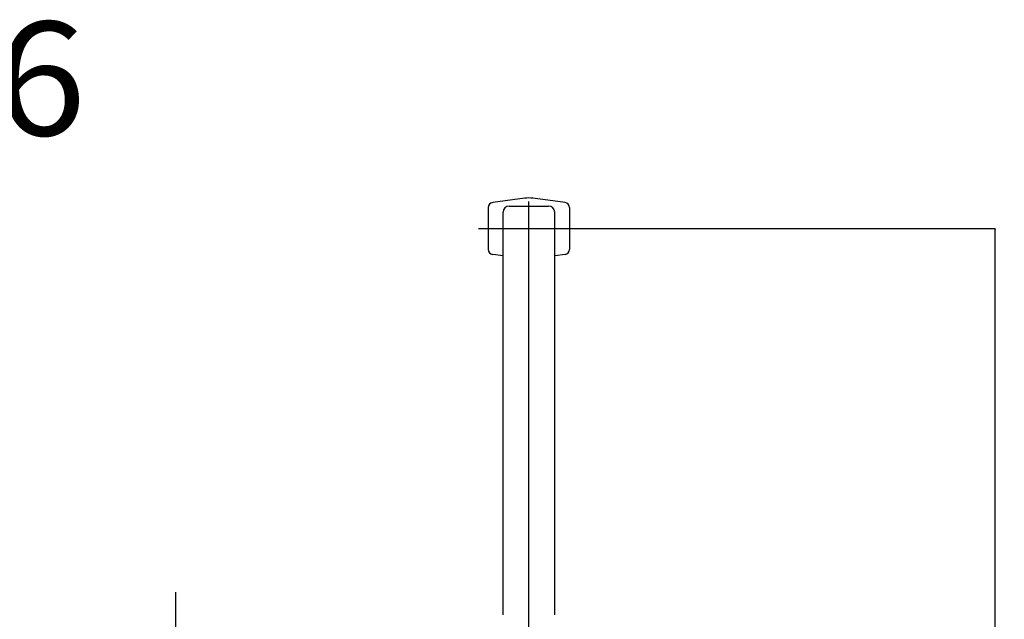
# Model space of a CAD drawing. Extents: x -28436 to 37626, y -17237 to 33206.
# Drawn here: x -23603 to -18755, y -940 to 2012 of the extents above; entities that cross this region are included whole.
import ezdxf

# ---------------------------------------------------------------- set-up
doc = ezdxf.new("R2010")
doc.units = 0
doc.header["$PDMODE"] = 35
doc.header["$PDSIZE"] = -1
doc.layers.get('0').update_dxf_attribs({"linetype": 'CONTINUOUS'})
doc.layers.get('DEFPOINTS').update_dxf_attribs({"linetype": 'CONTINUOUS'})
doc.styles.add('MX_DIMTXSTY_2', font='txt.shx', dxfattribs={"width": 1.1, "bigfont": 'extfont.shx'})
doc.styles.add('MX_NOTE_STANDARD', font='txt.shx', dxfattribs={"bigfont": 'extfont.shx'})
doc.dimstyles.new('MXDIMSTYLE', dxfattribs={"dimtxt": 2.8, "dimasz": 2.5, "dimexe": 1, "dimexo": 0.5, "dimgap": 0.5, "dimtad": 1, "dimdsep": 46, "dimtxsty": 'MX_NOTE_STANDARD', "dimblk1": 'OPEN30', "dimblk2": 'OPEN30', "dimsah": 1, "dimcen": 2.5, "dimadec": 0, "dimazin": 0, "dimtfac": 1, "dimtmove": 0, "dimatfit": 3, "dimldrblk": 'OPEN30', "dimfxl": 1, "dimtzin": 0, "dimarcsym": 0})

# ---------------------------------------------------------------- blocks, each defined once
blk = doc.blocks.new('_OPEN30')
at = {"color": 0, "linetype": 'ByBlock', "lineweight": -2}
for p, q in [((-1, 0.267949), (0, 0)), ((0, 0), (-1, -0.267949)), ((0, 0), (-1, 0))]:
    blk.add_line(p, q, dxfattribs=at)
blk = doc.blocks.new('*D11')
at = {"color": 0, "linetype": 'Continuous', "lineweight": -2}
for p, q in [((-20847.5, 984.4), (-18800.7, 984.4)), ((-18801.7, 981.6), (-18801.7, -5512.8)), ((-21117.5, -5515.6), (-18800.7, -5515.6))]:
    blk.add_line(p, q, dxfattribs=at)
at = {"layer": 'DEFPOINTS', "color": 0, "linetype": 'Continuous', "lineweight": 0}
for p in [(-20848, 984.4), (-21118, -5515.6), (-18801.7, -5515.6)]:
    blk.add_point(p, dxfattribs=at)
at = {"color": 0, "linetype": 'Continuous', "lineweight": -2, "xscale": 2.77, "yscale": 2.77, "zscale": 2.77}
for p, rotation in [((-18801.7, 984.4), 90), ((-18801.7, -5515.6), 270)]:
    blk.add_blockref('_OPEN30', p, dxfattribs=dict(at, rotation=rotation))
at = {"color": 0, "linetype": 'Continuous', "insert": (-18952.2, -2265.6), "char_height": 300, "attachment_point": 5, "rotation": 90, "line_spacing_factor": 0.792857, "style": 'MX_DIMTXSTY_2'}
blk.add_mtext('\\A1;6500', dxfattribs=at)

msp = doc.modelspace()

# ---------------------------------------------------------------- linework, layer by layer
at = {"color": 251, "linetype": 'Continuous'}
for p, q in [((-21115.7, 1133.28), (-21274.28, 1112.27)), ((-21096, -1383.86), (-21096, 1116.63)), ((-20917.72, 1112.27), (-21076.3, 1133.28)), ((-21296, 1087.48), (-21296, 881.3)), ((-21193, 1094.39), (-20999, 1094.39)), ((-20896, 1087.48), (-20896, 881.3)), ((-21223, -918.36), (-21223, 1064.39)), ((-20969, -918.36), (-20969, 1064.39)), ((-21343.89, 984.39), (-20848, 984.39)), ((-21223, 849.72), (-21274.28, 856.51)), ((-20917.72, 856.51), (-20969, 849.72))]:
    msp.add_line(p, q, dxfattribs=at)
at = {"color": 104, "linetype": 'Continuous'}
msp.add_line((-22836, -805.67), (-22836, -3777.22), dxfattribs=at)
at = {"color": 251, "linetype": 'Continuous'}
for centre, radius, start, end in [((-21096, 984.58), 150, 82.45232, 97.54768), ((-21271, 1087.48), 25, 97.54768, 180), ((-21193, 1064.39), 30, 90, 179.99998), ((-20999, 1064.39), 30, 0.00002, 90), ((-20921, 1087.48), 25, 0, 82.45232), ((-21271, 881.3), 25, 180, 262.45232), ((-20921, 881.3), 25, 277.54768, 0)]:
    msp.add_arc(centre, radius, start, end, dxfattribs=at)

# ---------------------------------------------------------------- texts
at = {"color": 7, "linetype": 'Continuous', "insert": (-26564.84, 2002.49), "char_height": 560, "attachment_point": 1, "line_spacing_factor": 0.6}
msp.add_mtext('\\A1;{\\W1.05;GR25006}', dxfattribs=at)

# ---------------------------------------------------------------- dimensions: what is measured, and where the dimension line sits
at = {"color": 7, "linetype": 'Continuous'}
dim = msp.add_linear_dim(base=(-18801.69, -5515.61), p1=(-20848, 984.39), p2=(-21118, -5515.61), angle=90, text='\\A1;<>', dimstyle='MXDIMSTYLE', override={"dimtxt": 300, "dimasz": 2.77, "dimdec": 1, "dimtxsty": 'MX_DIMTXSTY_2', "dimtzin": 8}, dxfattribs=at)
dim.commit()
dim.dimension.update_dxf_attribs({"geometry": '*D11', "text_midpoint": (-18801.69, -2265.61), "dimtype": 160})

doc.saveas('drawing.dxf')
